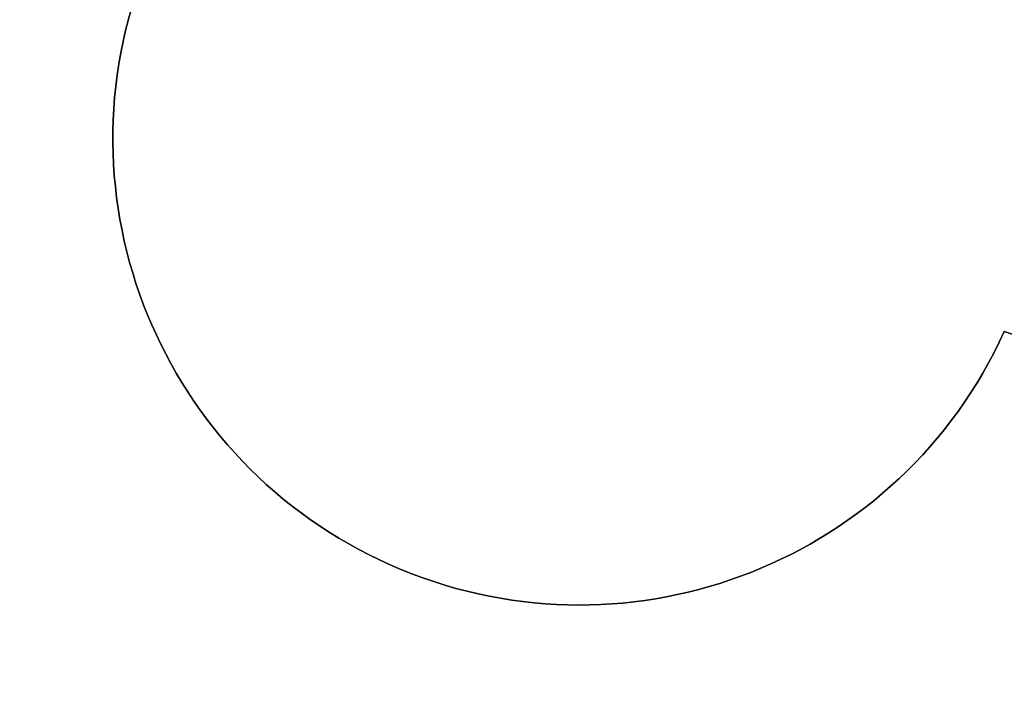
# Model space of a CAD drawing. Extents: x -135 to 743, y -143 to 384.
# Drawn here: x -53 to -37, y -115 to -104 of the extents above; entities that cross this region are included whole.
import ezdxf

# ---------------------------------------------------------------- set-up
doc = ezdxf.new("R2010")
doc.units = 0
doc.header["$LTSCALE"] = 20
doc.linetypes.add('VERDECKT', pattern=[0.375, 0.25, -0.125])
doc.layers.get('0').update_dxf_attribs({"linetype": 'CONTINUOUS'})
doc.layers.add('BLECH', color=253, linetype='CONTINUOUS')

# ---------------------------------------------------------------- blocks, each defined once
blk = doc.blocks.new('*U18')
at = {"layer": 'BLECH', "color": 32}
for centre in [(0, 0), (0, 0, 1.5)]:
    blk.add_circle(centre, 135, dxfattribs=at)
at = {"layer": 'BLECH', "color": 32, "extrusion": (0, -4e-16, -1)}
for centre in [(0, 0, -1.5), (0, 0)]:
    blk.add_circle(centre, 135, dxfattribs=at)
blk = doc.blocks.new('*U19')
at = {"layer": 'BLECH', "color": 32, "extrusion": (1.2e-15, -3e-16, -1)}
for centre, radius in [((0, 0, -86.49994), 110), ((0, 0, -86.49994), 110), ((0, 0, -86.49994), 109), ((0, 0, -86.49994), 109), ((0, 0, -91.70094), 106.99179), ((0, 0, -91.70094), 106.99179), ((0, 0, -90.81884), 106.51935), ((0, 0, -90.81884), 106.51935)]:
    blk.add_circle(centre, radius, dxfattribs=at)
at = {"layer": 'BLECH', "color": 32, "extrusion": (3e-16, -2.4e-15, -1)}
for centre, radius, start, end in [((0, 0, -16.5), 130, 196.420956, 163.579044), ((0, 0, -17.5), 130, 196.420956, 163.579044), ((0, 0, -16.5), 130, 196.420956, 163.579044), ((43.81725, -105.78421, -16.5), 7.5, 204.451937, 20.548063), ((43.81725, -105.78421, -17.5), 7.5, 204.451937, 20.548063), ((0, 0, -16.5), 115, 281.2371624, 288.7628376), ((0, 0, -16.5), 115, 281.2371624, 288.7628376), ((0, 0, -17.5), 115, 281.2371624, 288.7628376)]:
    blk.add_arc(centre, radius, start, end, dxfattribs=at)
at = {"layer": 'BLECH', "color": 32}
for centre, radius, start, end in [((0, 0, 17.5), 130, 16.420956, 343.579044), ((-43.81725, -105.78421, 16.5), 7.5, 159.451937, 335.548063), ((-43.81725, -105.78421, 17.5), 7.5, 159.451937, 335.548063), ((0, 0, 17.5), 115, 251.2371624, 258.7628376)]:
    blk.add_arc(centre, radius, start, end, dxfattribs=at)
blk = doc.blocks.new('A$C60F62C40')
at = {"color": 3, "linetype": 'CONTINUOUS'}
blk.add_circle((0, 0), 110, dxfattribs=at)
at = {"color": 1, "linetype": 'VERDECKT'}
blk.add_circle((0, 0), 109, dxfattribs=at)
at = {"color": 3, "linetype": 'CONTINUOUS'}
for centre, radius, start, end in [((0, 0), 130, 16.420956, 343.579044), ((0, 0), 135, 180, 344.3136928), ((-43.81725, -105.78421), 7.5, 159.451937, 335.548063)]:
    blk.add_arc(centre, radius, start, end, dxfattribs=at)

msp = doc.modelspace()

# ---------------------------------------------------------------- block references
for name in ['A$C60F62C40', '*U19', '*U18']:
    msp.add_blockref(name, (0, 0))

doc.saveas('drawing.dxf')
